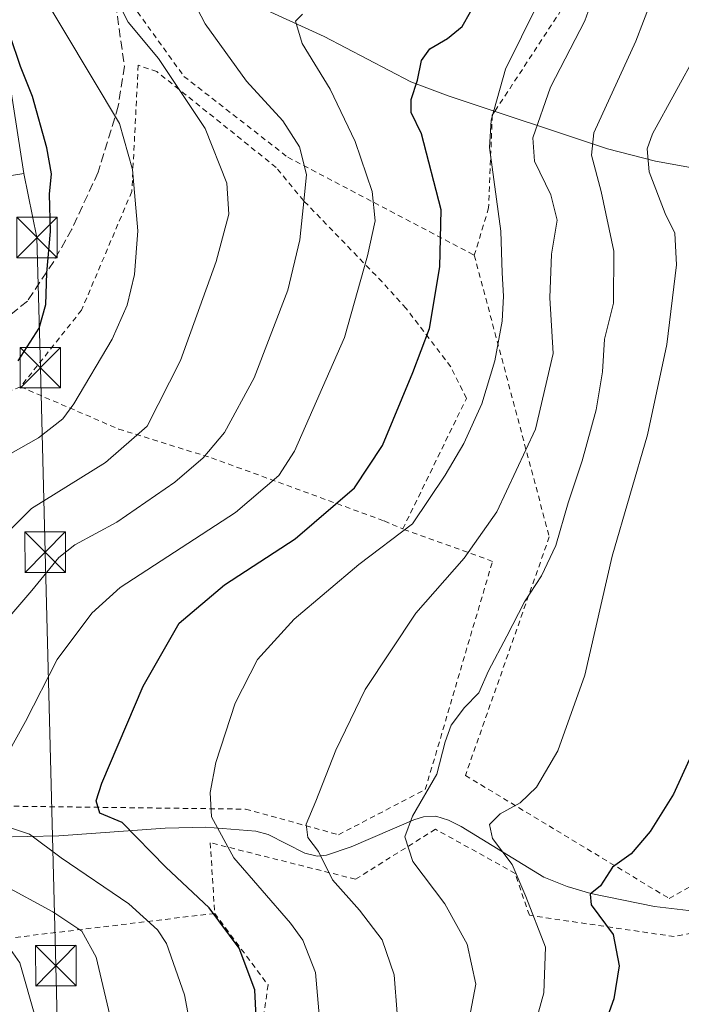
# Model space of a CAD drawing. Units: metres. Extents: x 616970 to 620401, y 4771076 to 4773448.
# Drawn here: x 619159 to 619281, y 4772896 to 4773079 of the extents above; entities that cross this region are included whole.
import ezdxf

# ---------------------------------------------------------------- set-up
doc = ezdxf.new("R2010")
doc.units = ezdxf.units.M
doc.header["$MEASUREMENT"] = 0
doc.linetypes.add('DGN Style 2', pattern=[1.648017, 0.98881, -0.659207])
doc.linetypes.add('DGN Style 3', pattern=[2.307223, 1.648017, -0.659207])
for name, color, linetype, lineweight in [('Alambrada', 7, 'DGN Style 2', 0), ('Cima', 7, 'Continuous', 0), ('Corriente natural lineal', 142, 'Continuous', 13), ('Curva de nivel maestra', 30, 'Continuous', 30), ('Curva de nivel normal', 30, 'Continuous', 0), ('Edificación Cxs', 1, 'Continuous', 13), ('Senda', 7, 'DGN Style 3', 0), ('Tendido', 6, 'Continuous', 0), ('Torre de tendido puntual', 7, 'Continuous', 0)]:
    doc.layers.add(name, color=color, linetype=linetype, lineweight=lineweight)

# ---------------------------------------------------------------- blocks, each defined once
blk = doc.blocks.new('5TTEND')
at = {"layer": 'Cima', "color": 7, "linetype": 'Continuous', "lineweight": 0}
for p, q in [((-0.375, 0.3754), (0.375, -0.3746)), ((0.372, 0.3784), (-0.372, -0.3776))]:
    blk.add_line(p, q, dxfattribs=at)
at = {"layer": 'Cima', "color": 7, "linetype": 'Continuous', "lineweight": 0, "flags": 128}
blk.add_lwpolyline([(-0.375, -0.3746), (0.375, -0.3746), (0.375, 0.3754), (-0.375, 0.3754), (-0.372, -0.3776)], dxfattribs=at)

msp = doc.modelspace()

# ---------------------------------------------------------------- linework, layer by layer
at = {"layer": 'Alambrada', "color": 7, "linetype": 'DGN Style 2', "lineweight": 0}
for points in [[(619266.5101, 4773132.2801, 351.8163), (619256.5801, 4773148.6501, 355.8789), (619219.5601, 4773161.1901, 360.1285), (619199.7801, 4773149.9701, 366.9703), (619200.3001, 4773135.6101, 362.9108), (619197.4101, 4773121.2201, 367.1692), (619186.4201, 4773104.8301, 373.7133), (619179.4601, 4773091.6201, 371.1516), (619179.5101, 4773088.1501, 370.7764), (619179.6001, 4773081.6301, 369.869), (619189.1801, 4773068.3501, 369.9056), (619208.4401, 4773053.3601, 365.5233), (619243.0501, 4773035.1801, 356.735)], [(619266.5101, 4773132.2801, 351.8163), (619265.0701, 4773103.5501, 347.8032), (619259.1901, 4773080.6701, 348.5637), (619246.8701, 4773061.8801, 352.5864), (619246.3801, 4773061.1301, 352.8178), (619245.7101, 4773043.9601, 354.1996), (619243.0501, 4773035.1801, 356.735)], [(619229.7801, 4772984.4301, 354.9512), (619241.5901, 4773008.6401, 359.0037), (619238.6901, 4773014.5101, 357.2118), (619230.4101, 4773025.3101, 356.8273), (619225.9601, 4773030.2301, 356.9255), (619211.3701, 4773045.3001, 363.2438), (619206.2801, 4773051.4701, 366.1178), (619184.1701, 4773069.2201, 371.8881), (619180.7101, 4773070.4101, 371.2974), (619179.5101, 4773046.9901, 373.2316), (619170.1901, 4773025.0001, 374.3727), (619158.8601, 4773010.7901, 376.747)], [(619243.0501, 4773035.1801, 356.735), (619256.9601, 4772982.9701, 346.9407), (619241.4001, 4772938.7401, 341.228), (619279.2101, 4772915.9101, 323.0108), (619299.8701, 4772927.7901, 320.2341)], [(619158.8601, 4773010.7901, 376.747), (619145.2101, 4773004.9701, 378.7946), (619097.3501, 4772952.7301, 388.8802), (619144.4601, 4772933.1901, 365.6876), (619200.6201, 4772932.4901, 349.2254), (619217.8701, 4772927.7501, 344.6098), (619233.9601, 4772936.1301, 347.6372), (619246.4201, 4772978.4301, 347.1522), (619229.7801, 4772984.4301, 354.9512)], [(619158.8601, 4773010.7901, 376.747), (619177.0701, 4773002.9601, 367.3917), (619194.3201, 4772997.6101, 360.6717), (619226.3201, 4772985.9301, 352.4569), (619229.7801, 4772984.4301, 354.9512)], [(619326.5701, 4772811.9001, 320.9752), (619330.8001, 4772820.7101, 322.5199), (619335.2801, 4772834.5001, 322.8069), (619336.0301, 4772845.7501, 319.3345), (619329.4401, 4772868.7401, 319.9857), (619327.6701, 4772882.4401, 318.5342), (619329.3101, 4772897.1301, 318.0708), (619310.4001, 4772909.3201, 319.7813), (619296.3201, 4772911.9201, 322.9485), (619280.1401, 4772908.8601, 322.6029), (619253.2601, 4772912.8001, 331.8478), (619250.6401, 4772920.5701, 334.9368), (619235.8501, 4772928.7601, 354.4343), (619221.0101, 4772919.4901, 343.2957), (619194.0701, 4772926.2501, 353.4881), (619194.8901, 4772913.1601, 360.9725)], [(619194.8901, 4772913.1601, 360.9725), (619135.4101, 4772905.9901, 374.6189), (619142.7601, 4772874.2901, 372.8565), (619143.0501, 4772855.2601, 370.4985), (619140.5301, 4772836.5001, 367.7483), (619131.4201, 4772820.4301, 366.0475), (619133.7701, 4772810.1801, 364.2247)], [(619194.8901, 4772913.1601, 360.9725), (619204.7801, 4772899.8901, 356.3224), (619201.3901, 4772876.1301, 362.0905), (619224.2701, 4772863.0101, 354.1448)]]:
    msp.add_polyline3d(points, dxfattribs=at)
at = {"layer": 'Corriente natural lineal', "color": 142, "linetype": 'Continuous', "lineweight": 13}
for points in [[(619144.5801, 4773092.4501, 373.5604), (619165.4901, 4773089.5501, 369.2058), (619181.5901, 4773087.9601, 363.4632), (619186.2301, 4773087.2501, 361.3822), (619190.8201, 4773086.1201, 360.0187), (619199.6001, 4773082.9001, 357.9589), (619215.2001, 4773075.7101, 354.7107), (619231.2901, 4773067.3301, 350.4307), (619238.2001, 4773064.7101, 348.0719), (619267.7501, 4773054.9301, 334.1899), (619276.6601, 4773052.6501, 330.4065), (619286.5301, 4773050.8501, 326.1062), (619293.6801, 4773050.0301, 323.3929), (619299.9601, 4773050.4301, 321.4422), (619302.3001, 4773051.1501, 320.884), (619304.5401, 4773052.3801, 320.4473), (619308.4401, 4773056.1401, 319.842), (619324.9646, 4773075.5248, 313.9339), (619332.5148, 4773095.6499, 308.9275)], [(619154.3901, 4772927.2801, 355.2357), (619165.9899, 4772927.5401, 351.9651), (619185.6799, 4772928.9801, 347.3114), (619193.2501, 4772929.1301, 345.4612), (619202.4903, 4772928.4101, 342.4361), (619204.7803, 4772927.8101, 341.9153), (619211.6403, 4772924.3101, 340.5636), (619213.9103, 4772923.7601, 340.0471), (619215.6601, 4772923.9303, 339.6845), (619220.1901, 4772925.4801, 338.6752), (619231.8603, 4772930.4801, 335.7815), (619233.6501, 4772931.0801, 335.1996), (619235.9201, 4772931.1701, 334.2036), (619238.2603, 4772930.4701, 333.1675), (619240.6101, 4772929.2701, 332.4168), (619255.9801, 4772919.8803, 328.6813), (619260.2701, 4772918.1601, 327.407), (619264.6701, 4772916.8401, 326.156), (619276.5101, 4772914.4101, 322.7378), (619286.9699, 4772913.1801, 320.3429), (619302.5801, 4772913.1101, 318.633), (619308.6899, 4772912.5999, 317.9482)]]:
    msp.add_polyline3d(points, dxfattribs=at)
at = {"layer": 'Curva de nivel maestra', "color": 30, "linetype": 'Continuous', "lineweight": 30, "flags": 128}
for points, elevation in [([(619202.69, 4772891.3901), (619202.34, 4772898.9601), (619199.4, 4772906.7201), (619193.84, 4772914.1601), (619185.82, 4772921.7201), (619177.71, 4772930.0301), (619173.6, 4772931.7401), (619172.93, 4772934.0301), (619173.97, 4772937.2801), (619181.65, 4772955.2801), (619188.31, 4772966.9401), (619196.71, 4772974.0501), (619209.82, 4772982.6201), (619220.8, 4772992.0601), (619226.03, 4772999.8901), (619231.62, 4773013.4401), (619234.71, 4773021.6001), (619236.66, 4773033.0301), (619236.88, 4773043.6001), (619233.26, 4773057.6801), (619231.32, 4773061.6201), (619231.31, 4773064.0401), (619232.52, 4773067.6201), (619233.27, 4773071.2601), (619234.77, 4773073.4601), (619238.08, 4773075.3601), (619240.78, 4773077.5701), (619242.33, 4773080.3101)], 350), ([(619158.4, 4773015.5901), (619162.34, 4773021.6401), (619163.54, 4773026.0701), (619163.73, 4773031.9501), (619164.45, 4773039.5601), (619164.24, 4773046.4801), (619164.6, 4773050.2601), (619163.77, 4773055.1001), (619161.06, 4773064.6301), (619158.84, 4773070.1601), (619156.94, 4773075.8601)], 375), ([(619282.88, 4772941.6101), (619280.02, 4772935.2801), (619275.68, 4772928.3201), (619272.13, 4772924.2101), (619268.67, 4772921.7601), (619266.48, 4772918.2401), (619264.55, 4772916.7001), (619264.72, 4772914.7201), (619268.82, 4772909.2601), (619269.94, 4772903.4401), (619268.94, 4772897.3001), (619265.42, 4772887.4801)], 325)]:
    msp.add_lwpolyline(points, dxfattribs=dict(at, elevation=elevation))
at = {"layer": 'Curva de nivel normal', "color": 30, "linetype": 'Continuous', "lineweight": 0, "flags": 128}
for points, elevation in [([(619151.89, 4772995.52), (619162.18, 4773001.34), (619166.72, 4773004.87), (619168.76, 4773007.62), (619175.84, 4773019.62), (619178.68, 4773025.95), (619180.04, 4773031.62), (619180.65, 4773039.72), (619179.66, 4773051.09), (619177.21, 4773059.62), (619161.62, 4773085.69), (619161.26, 4773089.31), (619161.9, 4773092.97), (619167.58, 4773100.7), (619170.3, 4773105.54), (619170.6, 4773107.88), (619167.98, 4773115.19), (619165.42, 4773123.53), (619162.42, 4773138.75), (619160.21, 4773145.21), (619157.92, 4773148.04)], 370), ([(619253.68, 4772890.15), (619255.93, 4772898.41), (619256.28, 4772906.88), (619252.63, 4772916.28), (619250.09, 4772922.2), (619246.41, 4772927.02), (619245.84, 4772929.61), (619247.86, 4772931.61), (619251.55, 4772933.67), (619254.56, 4772936.58), (619258.54, 4772943.3), (619263.57, 4772957.3), (619268.63, 4772979.36), (619275.2, 4773001.86), (619278.77, 4773018.65), (619280.55, 4773033.38), (619280.26, 4773039.29), (619278.48, 4773042.95), (619275.48, 4773050.63), (619275.09, 4773054.89), (619276.11, 4773057.67), (619284.42, 4773072.77), (619293.75, 4773092.75)], 330), ([(619240.95, 4772887.36), (619243.34, 4772900.05), (619241.71, 4772907.44), (619237.6, 4772914.95), (619231.63, 4772922.78), (619230.16, 4772927.33), (619231.59, 4772931.16), (619236.1, 4772939), (619237.67, 4772944.97), (619238.76, 4772948.04), (619241.25, 4772951.33), (619243.91, 4772954.06), (619245.67, 4772958.13), (619249.06, 4772964.54), (619252.34, 4772970.94), (619255.5, 4772975.76), (619258.18, 4772981.38), (619260.44, 4772989.26), (619263.08, 4772997.07), (619265.65, 4773006.52), (619266.81, 4773013.56), (619267.21, 4773019.62), (619268.88, 4773026.29), (619268.96, 4773035.95), (619266.6, 4773047.01), (619264.82, 4773053.72), (619265.24, 4773057.85), (619273.02, 4773074.86), (619278.73, 4773089.77)], 335), ([(619175.45, 4773085.05), (619178.82, 4773078.38), (619184.44, 4773071.64), (619193.12, 4773058.7), (619197.16, 4773048.55), (619197.51, 4773042.82), (619195.19, 4773034.05), (619188.56, 4773015.64), (619182.34, 4773003.52), (619174.61, 4772996.76), (619160.91, 4772988.2), (619152.26, 4772979.64)], 365), ([(619228.73, 4772894.58), (619228.18, 4772901.78), (619225.95, 4772908.28), (619221.77, 4772913.73), (619216.74, 4772919.37), (619214.17, 4772924.61), (619212.19, 4772927.26), (619211.84, 4772929.71), (619213.65, 4772933.96), (619217.34, 4772943.45), (619222.82, 4772954.66), (619232.18, 4772968.8), (619241.17, 4772978.99), (619247.2, 4772987.61), (619254.42, 4773002.95), (619257.7, 4773016.95), (619257.04, 4773027.29), (619257.38, 4773035.38), (619258.4, 4773041.66), (619257.24, 4773046.38), (619254.23, 4773052.62), (619253.89, 4773056.97), (619257.18, 4773066.35), (619263.58, 4773078.64), (619266.02, 4773085.64)], 340), ([(619151.27, 4772961.78), (619160.96, 4772973.02), (619165.96, 4772979.13), (619168.96, 4772981.46), (619176.73, 4772985.7), (619187.49, 4772993.1), (619192.72, 4772997.64), (619196.72, 4773002.31), (619202.22, 4773012.44), (619208.48, 4773028.72), (619210.69, 4773038.01), (619211.51, 4773045.75), (619211.92, 4773050.18), (619210.6, 4773055.29), (619207.54, 4773060.08), (619200.76, 4773067.46), (619193.15, 4773078.08), (619190.07, 4773083.95)], 360), ([(619214.9, 4772887.23), (619213.59, 4772902.17), (619211.24, 4772908.22), (619208.94, 4772911.32), (619198.41, 4772923.44), (619194.32, 4772931.05), (619194.08, 4772935.58), (619195.08, 4772941.15), (619198.69, 4772952.12), (619202.82, 4772960.25), (619209.62, 4772967.74), (619221.62, 4772977.82), (619231.6, 4772985.41), (619237.64, 4772994.43), (619241.13, 4773000.29), (619244.43, 4773007.62), (619246.86, 4773015.62), (619248.2, 4773022.95), (619248.46, 4773027.62), (619248.2, 4773031.95), (619247.97, 4773039.67), (619245.87, 4773055.14), (619246.16, 4773060.25), (619248.84, 4773069.67), (619254.8, 4773081.68)], 345), ([(619152.96, 4772936.55), (619159.77, 4772948.76), (619165.65, 4772960.21), (619172.08, 4772968.8), (619177.38, 4772973.57), (619198.72, 4772987.48), (619206.77, 4772994.33), (619209.68, 4772998.88), (619219, 4773019.9), (619223.22, 4773035.1), (619224.68, 4773041.54), (619224.11, 4773046.98), (619220.96, 4773056.29), (619216.31, 4773065.97), (619211.11, 4773074.44), (619209.88, 4773078.57), (619211.2, 4773079.87)], 355), ([(619155.01, 4772812.39), (619161.18, 4772820.45), (619172.84, 4772831.79), (619180.5, 4772842.49), (619186.77, 4772856.53), (619190.01, 4772867.46), (619191.41, 4772877.58), (619191.02, 4772888.86), (619189.29, 4772898.07), (619185.93, 4772907.55), (619184.29, 4772910.09), (619178.98, 4772914.93), (619166.38, 4772923.48), (619160.53, 4772927.86), (619157.17, 4772928.96)], 355), ([(619155.05, 4772830.96), (619161.73, 4772835.55), (619167.25, 4772841.57), (619172.85, 4772852.83), (619175.87, 4772865.85), (619176.98, 4772879.53), (619176.2, 4772891.12), (619172.92, 4772905.05), (619170.24, 4772909.88), (619164.87, 4772913.44), (619155.54, 4772918.53)], 360), ([(619156.14, 4772907.68), (619158.76, 4772904.02), (619161.63, 4772893.78), (619162.88, 4772881.58), (619162.38, 4772866.94), (619160.83, 4772856.32), (619158.89, 4772849.94), (619155.92, 4772845.61)], 365)]:
    msp.add_lwpolyline(points, dxfattribs=dict(at, elevation=elevation))
at = {"layer": 'Edificación Cxs', "color": 1, "linetype": 'Continuous', "lineweight": 13, "elevation": 384.2308, "flags": 128}
msp.add_lwpolyline([(619155.7601, 4773074.2301), (619159.5101, 4773050.3201), (619150.6701, 4773048.9301), (619147.7601, 4773067.5001), (619145.6301, 4773067.1601), (619143.6201, 4773066.8401), (619139.6301, 4773066.2101), (619138.8201, 4773071.2701)], close=True, dxfattribs=at)
at = {"layer": 'Edificación Cxs', "color": 1, "linetype": 'Continuous', "lineweight": 13}
msp.add_polyline3d([(619155.7601, 4773074.2301, 379.5027), (619159.5101, 4773050.3201, 383.5556), (619150.6701, 4773048.9301, 382.3924), (619147.7601, 4773067.5001, 384.2308), (619145.6301, 4773067.1601, 383.4665), (619143.6201, 4773066.8401, 382.7791), (619139.6301, 4773066.2101, 382.2903), (619138.8201, 4773071.2701, 381.5666), (619155.7601, 4773074.2301, 379.5027)], dxfattribs=at)
at = {"layer": 'Senda', "color": 7, "linetype": 'DGN Style 3', "lineweight": 0}
msp.add_polyline3d([(619197.6101, 4773162.9501, 365.7337), (619198.3601, 4773141.5301, 367.2634), (619197.6101, 4773130.2901, 364.4344), (619193.8701, 4773122.2101, 366.1345), (619186.0001, 4773110.9701, 370.8824), (619177.3801, 4773096.9201, 374.208), (619175.8801, 4773086.3801, 373.817), (619178.1301, 4773070.2301, 370.4352), (619177.0101, 4773062.8501, 371.7099), (619173.2601, 4773050.5601, 373.9438), (619168.3901, 4773040.0201, 374.6346), (619165.0201, 4773034.0501, 377.0642), (619160.1501, 4773026.6701, 381.5587), (619153.0301, 4773021.0501, 378.6262), (619148.1601, 4773016.1401, 379.1856), (619140.2901, 4773008.7601, 380.1587), (619136.5401, 4773004.2001, 383.361), (619132.0501, 4772999.9801, 388.3929), (619128.6701, 4772996.4701, 387.7876), (619125.3001, 4772992.6001, 385.3325), (619121.9301, 4772990.5001, 383.2469), (619116.03, 4772987.73, 381.7999)], dxfattribs=at)
at = {"layer": 'Tendido', "color": 6, "linetype": 'Continuous', "lineweight": 0}
msp.add_polyline3d([(619166.9831, 4772840.7082, 360.8461), (619165.4221, 4772903.4543, 364.8875), (619163.4377, 4772980.1174, 362.9572), (619162.5459, 4773014.3141, 376.9181), (619161.9163, 4773038.4582, 376.4862), (619159.5101, 4773050.3201, 383.5556)], dxfattribs=at)

# ---------------------------------------------------------------- block references
at = {"layer": 'Torre de tendido puntual', "color": 7, "linetype": 'Continuous', "lineweight": 0, "xscale": 10, "yscale": 10, "zscale": 10}
for p in [(619161.9163, 4773038.4582, 376.4862), (619162.5459, 4773014.3141, 376.9181), (619163.4377, 4772980.1174, 362.9572), (619165.4221, 4772903.4543, 364.8875)]:
    msp.add_blockref('5TTEND', p, dxfattribs=at)

doc.saveas('drawing.dxf')
